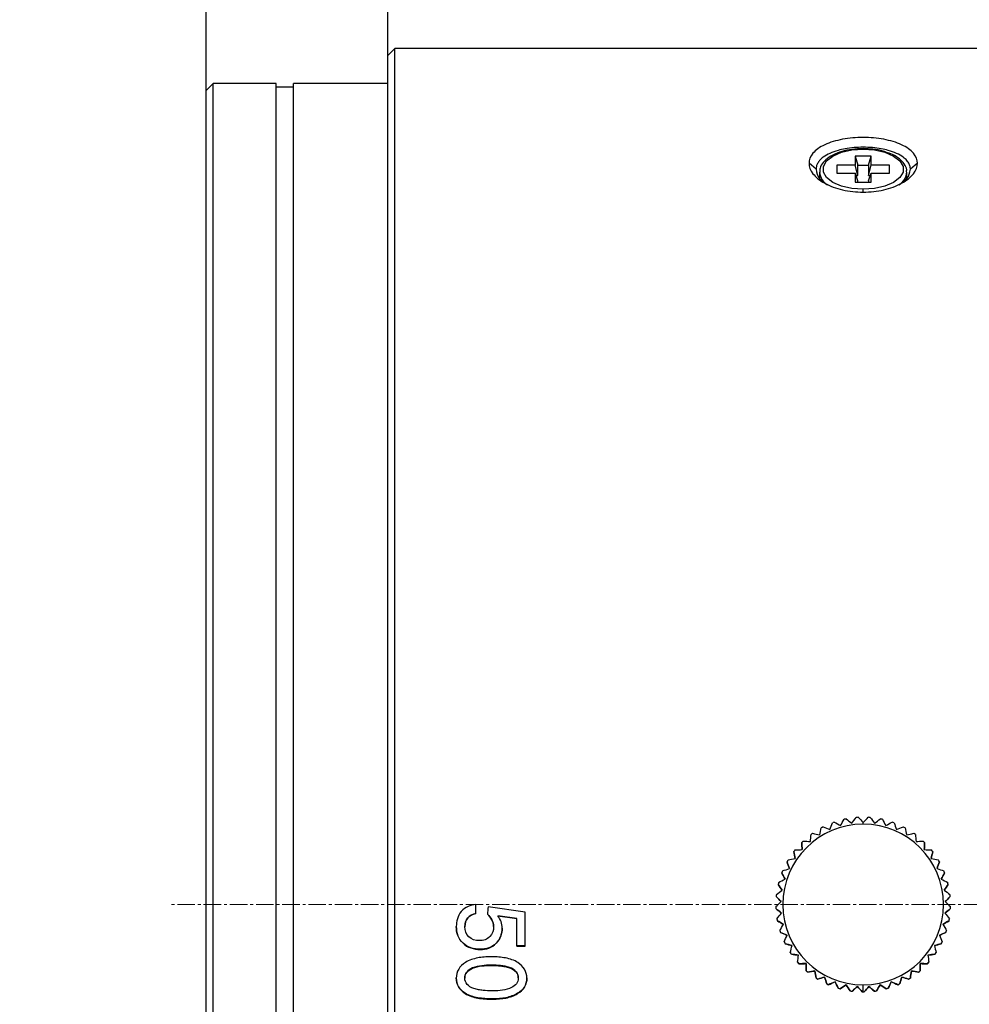
# Model space of a CAD drawing. Units: millimetres. Extents: x 0 to 297, y 0 to 210.
# Drawn here: x 131 to 172, y 118 to 161 of the extents above; entities that cross this region are included whole.
import ezdxf

# ---------------------------------------------------------------- set-up
doc = ezdxf.new("R2010")
doc.units = ezdxf.units.MM
doc.header["$PDSIZE"] = -1
doc.linetypes.add('CENTER', pattern=[10.16, 6.35, -1.27, 1.27, -1.27])
doc.linetypes.add('CENTER2', pattern=[1.125, 0.75, -0.125, 0.125, -0.125])
doc.layers.add('3中心线层', color=1, linetype='CENTER', lineweight=9)
doc.layers.add('7标注层', color=4, linetype='Continuous', lineweight=5)
doc.styles.add('TH-GBD2M', font='calibri.ttf', dxfattribs={"width": 0.8, "height": 2.5})
doc.dimstyles.new('TH-GBD2M', dxfattribs={"dimtxt": 2.5, "dimasz": 4, "dimexe": 2, "dimexo": 0, "dimgap": 1.5, "dimtad": 1, "dimtoh": 1, "dimdec": 1, "dimlfac": 0.666667, "dimzin": 12, "dimdsep": 46, "dimtxsty": 'TH-GBD2M', "dimcen": 0.09, "dimclrt": 3, "dimadec": 0, "dimazin": 3, "dimtfac": 1, "dimtdec": 1, "dimtmove": 0, "dimatfit": 3, "dimfxl": 1, "dimtolj": 1, "dimtzin": 0, "dimarcsym": 0})

# ---------------------------------------------------------------- blocks, each defined once
blk = doc.blocks.new('*U19')
at = {"layer": '3中心线层', "color": 0, "linetype": 'CENTER2', "transparency": 16777216}
blk.add_line((59.577, 0), (-68.551, 0), dxfattribs=at)
blk = doc.blocks.new('*D26')
at = {"layer": '7标注层', "color": 0, "lineweight": -2, "transparency": 16777216}
for p, q in [((139.344, 122.717), (139.344, 167.201)), ((147.144, 122.717), (147.144, 167.201)), ((135.344, 165.201), (131.344, 165.201)), ((139.344, 165.201), (147.144, 165.201)), ((151.144, 165.201), (155.144, 165.201))]:
    blk.add_line(p, q, dxfattribs=at)
at = {"layer": '7标注层', "color": 0, "transparency": 16777216}
for points in [[(135.344, 165.868), (135.344, 164.534), (139.344, 165.201)], [(151.144, 165.868), (151.144, 164.534), (147.144, 165.201)]]:
    blk.add_solid(points, dxfattribs=at)
at = {"layer": 'Defpoints', "color": 0, "transparency": 16777216}
for p in [(147.144, 165.201), (139.344, 122.717), (147.144, 122.717)]:
    blk.add_point(p, dxfattribs=at)
at = {"layer": '7标注层', "color": 3, "transparency": 16777216, "insert": (143.244, 167.982), "char_height": 2.5, "attachment_point": 5, "style": 'TH-GBD2M'}
blk.add_mtext('\\A1;5.2', dxfattribs=at)
blk = doc.blocks.new('*D27')
at = {"layer": '7标注层', "color": 0, "lineweight": -2, "transparency": 16777216}
for p, q in [((139.344, 122.717), (139.344, 174.473)), ((250.344, 122.717), (250.344, 174.473)), ((143.344, 172.473), (246.344, 172.473))]:
    blk.add_line(p, q, dxfattribs=at)
at = {"layer": '7标注层', "color": 0, "transparency": 16777216}
for points in [[(143.344, 173.14), (143.344, 171.806), (139.344, 172.473)], [(246.344, 173.14), (246.344, 171.806), (250.344, 172.473)]]:
    blk.add_solid(points, dxfattribs=at)
at = {"layer": 'Defpoints', "color": 0, "transparency": 16777216}
for p in [(250.344, 172.473), (139.344, 122.717), (250.344, 122.717)]:
    blk.add_point(p, dxfattribs=at)
at = {"layer": '7标注层', "color": 3, "transparency": 16777216, "insert": (194.844, 175.229), "char_height": 2.5, "attachment_point": 5, "style": 'TH-GBD2M'}
blk.add_mtext('\\A1;74', dxfattribs=at)

msp = doc.modelspace()

# ---------------------------------------------------------------- linework, layer by layer
at = {"color": 7, "linetype": 'Continuous', "lineweight": 25}
for p, q in [((147.444, 159.467), (147.144, 159.167)), ((195.744, 159.467), (147.444, 159.467)), ((147.444, 122.717), (147.444, 159.467)), ((147.144, 122.717), (147.144, 159.167)), ((139.644, 157.967), (139.344, 157.667)), ((139.344, 122.717), (139.344, 157.667)), ((142.344, 157.967), (139.644, 157.967)), ((139.644, 122.717), (139.644, 157.967)), ((142.344, 122.717), (142.344, 157.967)), ((143.094, 157.817), (142.344, 157.817)), ((147.144, 157.967), (143.094, 157.967)), ((143.094, 122.717), (143.094, 157.967)), ((167.544, 155.152), (167.544, 155.172)), ((167.89, 154.852), (167.199, 154.852)), ((167.199, 154.852), (167.199, 154.462)), ((167.199, 154.852), (167.319, 154.462)), ((167.769, 154.462), (167.89, 154.852)), ((167.89, 154.462), (167.89, 154.852)), ((165.519, 154.284), (165.219, 154.543)), ((167.199, 154.462), (166.419, 154.462)), ((166.419, 154.462), (166.419, 154.117)), ((167.319, 154.012), (167.199, 154.462)), ((167.319, 154.462), (167.769, 154.462)), ((167.319, 154.012), (167.319, 154.462)), ((167.769, 154.462), (167.769, 154.012)), ((167.769, 154.012), (167.89, 154.462)), ((168.669, 154.462), (167.89, 154.462)), ((168.669, 154.117), (168.669, 154.462)), ((169.869, 154.544), (169.569, 154.284)), ((165.669, 154.16), (165.669, 153.897)), ((166.419, 154.117), (167.199, 154.117)), ((167.199, 154.117), (167.199, 153.727)), ((167.319, 153.787), (167.199, 154.117)), ((167.237, 154.012), (167.319, 154.012)), ((167.769, 153.787), (167.89, 154.117)), ((167.769, 154.012), (167.851, 154.012)), ((167.89, 153.727), (167.89, 154.117)), ((167.89, 154.117), (168.669, 154.117)), ((169.419, 153.897), (169.419, 154.16)), ((167.199, 153.727), (167.89, 153.727)), ((167.319, 153.727), (167.319, 153.787)), ((167.769, 153.787), (167.769, 153.727)), ((167.544, 126.171), (167.544, 126.246)), ((164.908, 125.388), (164.908, 125.386)), ((170.18, 125.386), (170.18, 125.388)), ((164.563, 124.996), (164.563, 124.994)), ((170.526, 124.994), (170.526, 124.996)), ((164.275, 124.559), (164.275, 124.556)), ((170.813, 124.556), (170.813, 124.559)), ((164.051, 124.086), (164.051, 124.084)), ((171.037, 124.084), (171.037, 124.086)), ((163.895, 123.586), (163.895, 123.584)), ((171.193, 123.584), (171.193, 123.586)), ((163.81, 123.07), (163.81, 123.068)), ((171.278, 123.068), (171.278, 123.07)), ((139.344, 87.767), (139.344, 122.717)), ((139.644, 87.467), (139.644, 122.717)), ((142.344, 87.467), (142.344, 122.717)), ((143.094, 87.467), (143.094, 122.717)), ((147.144, 86.267), (147.144, 122.717)), ((147.444, 85.967), (147.444, 122.717)), ((150.922, 122.33), (150.922, 122.717)), ((153.042, 122.393), (151.442, 122.625)), ((163.795, 122.631), (163.795, 122.633)), ((171.293, 122.633), (171.293, 122.631)), ((151.861, 122.24), (151.861, 122.242)), ((152.676, 122.118), (151.861, 122.242)), ((151.861, 122.24), (152.676, 122.116)), ((153.042, 120.94), (153.042, 122.393)), ((163.798, 122.547), (163.798, 122.545)), ((171.29, 122.545), (171.29, 122.547)), ((150.448, 121.758), (150.448, 121.762)), ((151.682, 121.774), (151.682, 121.778)), ((152.676, 122.116), (152.676, 122.118)), ((152.676, 120.94), (152.676, 122.116)), ((163.844, 122.11), (163.844, 122.112)), ((163.859, 122.028), (163.859, 122.025)), ((171.229, 122.025), (171.229, 122.028)), ((171.244, 122.112), (171.244, 122.11)), ((163.965, 121.601), (163.965, 121.603)), ((163.991, 121.521), (163.991, 121.519)), ((171.097, 121.519), (171.097, 121.521)), ((171.124, 121.603), (171.124, 121.601)), ((150.369, 121.058), (150.369, 121.065)), ((151.793, 121.056), (151.793, 121.063)), ((153.042, 120.947), (152.676, 120.947)), ((152.676, 120.94), (153.042, 120.94)), ((164.155, 121.114), (164.155, 121.116)), ((164.193, 121.039), (164.193, 121.036)), ((170.896, 121.036), (170.896, 121.039)), ((170.933, 121.116), (170.933, 121.114)), ((151.108, 120.793), (151.108, 120.801)), ((164.411, 120.658), (164.411, 120.66)), ((164.46, 120.589), (164.46, 120.586)), ((170.629, 120.586), (170.629, 120.589)), ((170.677, 120.66), (170.677, 120.658)), ((151.592, 120.107), (151.592, 120.118)), ((164.729, 120.242), (164.729, 120.244)), ((164.786, 120.18), (164.786, 120.178)), ((165.096, 120.185), (165.096, 120.183)), ((169.993, 120.185), (169.993, 120.183)), ((170.302, 120.178), (170.302, 120.18)), ((170.36, 120.244), (170.36, 120.242)), ((165.101, 119.874), (165.101, 119.876)), ((165.167, 119.821), (165.167, 119.819)), ((165.472, 119.869), (165.472, 119.867)), ((169.616, 119.869), (169.616, 119.867)), ((169.921, 119.819), (169.921, 119.821)), ((169.987, 119.876), (169.987, 119.874)), ((150.448, 119.572), (150.448, 119.559)), ((152.741, 119.572), (152.741, 119.559)), ((165.521, 119.562), (165.521, 119.564)), ((165.594, 119.518), (165.594, 119.516)), ((165.889, 119.609), (165.889, 119.606)), ((165.98, 119.311), (165.98, 119.313)), ((166.058, 119.278), (166.058, 119.276)), ((166.339, 119.409), (166.339, 119.406)), ((166.811, 119.273), (166.811, 119.271)), ((167.298, 119.205), (167.298, 119.202)), ((167.544, 118.971), (167.544, 119.271)), ((167.79, 119.205), (167.79, 119.202)), ((168.277, 119.273), (168.277, 119.271)), ((168.75, 119.409), (168.75, 119.406)), ((169.03, 119.276), (169.03, 119.278)), ((169.109, 119.313), (169.109, 119.311)), ((169.199, 119.609), (169.199, 119.606)), ((169.495, 119.516), (169.495, 119.518)), ((169.568, 119.564), (169.568, 119.562)), ((150.462, 118.901), (150.462, 118.916)), ((152.714, 118.895), (152.714, 118.911)), ((166.469, 119.126), (166.469, 119.128)), ((166.552, 119.105), (166.552, 119.102)), ((166.98, 119.012), (166.98, 119.014)), ((167.065, 119.002), (167.065, 119)), ((167.501, 118.969), (167.501, 118.971)), ((167.587, 118.971), (167.587, 118.969)), ((168.023, 119), (168.023, 119.002)), ((168.109, 119.014), (168.109, 119.012)), ((168.536, 119.102), (168.536, 119.105)), ((168.619, 119.128), (168.619, 119.126)), ((151.643, 118.654), (151.643, 118.671))]:
    msp.add_line(p, q, dxfattribs=at)
at = {"color": 8, "linetype": 'Continuous', "lineweight": 25}
msp.add_line((167.544, 153.307), (167.544, 153.428), dxfattribs=at)
at = {"color": 7, "linetype": 'Continuous', "lineweight": 25, "flags": 128}
for points in [[(167.544, 153.428), (167.058, 153.463), (166.612, 153.564), (166.241, 153.725), (165.975, 153.932), (165.837, 154.167), (165.837, 154.412), (165.975, 154.648), (166.241, 154.854), (166.612, 155.015), (167.058, 155.117), (167.544, 155.152)], [(167.544, 155.152), (168.03, 155.117), (168.477, 155.015), (168.848, 154.854), (169.113, 154.648), (169.252, 154.412), (169.252, 154.167), (169.113, 153.932), (168.848, 153.725), (168.477, 153.564), (168.03, 153.463), (167.544, 153.428)]]:
    msp.add_lwpolyline(points, dxfattribs=at)
at = {"color": 8, "linetype": 'Continuous', "lineweight": 25}
for centre, radius, start, end in [((166.356, 154.218), 0.69, 185.5329, 239.9244), ((168.736, 154.214), 0.685, 299.7833, 356.1597)]:
    msp.add_arc(centre, radius, start, end, dxfattribs=at)
at = {"color": 7, "linetype": 'Continuous', "lineweight": 25}
for centre, radius, start, end in [((167.544, 122.721), 3.75, 101.3422, 102.6578), ((167.544, 122.72), 3.751, 93.3425, 94.6577), ((167.544, 122.72), 3.751, 85.3425, 86.6577), ((167.544, 122.72), 3.751, 77.3425, 78.6577), ((167.544, 122.721), 3.45, 90, 270), ((167.545, 122.72), 3.751, 117.3425, 118.6577), ((167.545, 122.72), 3.751, 109.3425, 110.6577), ((167.544, 122.721), 3.45, 270, 90), ((167.544, 122.72), 3.751, 69.3425, 70.6577), ((167.544, 122.72), 3.751, 61.3425, 62.6577), ((167.545, 122.72), 3.751, 125.3425, 126.6577), ((167.543, 122.72), 3.751, 53.3425, 54.6577), ((167.545, 122.72), 3.751, 133.3425, 134.6577), ((167.543, 122.72), 3.751, 45.3425, 46.6577), ((167.545, 122.72), 3.751, 141.3425, 142.6577), ((167.543, 122.72), 3.751, 37.3425, 38.6577), ((167.545, 122.72), 3.751, 149.3425, 150.6577), ((167.543, 122.72), 3.751, 29.3425, 30.6577), ((167.545, 122.721), 3.751, 157.3425, 158.6577), ((167.543, 122.721), 3.751, 21.3425, 22.6577), ((167.545, 122.721), 3.751, 165.3425, 166.6577), ((167.543, 122.721), 3.751, 13.3425, 14.6577), ((167.546, 122.721), 3.751, 173.3425, 174.6577), ((167.543, 122.721), 3.751, 5.3425, 6.6577), ((167.545, 122.721), 3.751, 181.3425, 182.6577), ((167.545, 122.719), 3.751, 181.3423, 182.6575), ((167.543, 122.721), 3.751, 357.3425, 358.6577), ((167.543, 122.719), 3.751, 357.3423, 358.6575), ((167.545, 122.721), 3.751, 189.3425, 190.6577), ((167.545, 122.719), 3.751, 189.3423, 190.6575), ((167.543, 122.721), 3.751, 349.3425, 350.6577), ((167.543, 122.719), 3.751, 349.3423, 350.6575), ((167.545, 122.721), 3.751, 197.3425, 198.6577), ((167.545, 122.719), 3.751, 197.3423, 198.6575), ((167.543, 122.721), 3.751, 341.3425, 342.6577), ((167.543, 122.719), 3.751, 341.3423, 342.6575), ((167.545, 122.722), 3.751, 205.3425, 206.6577), ((167.545, 122.719), 3.751, 205.3423, 206.6575), ((167.543, 122.722), 3.751, 333.3425, 334.6577), ((167.543, 122.719), 3.751, 333.3423, 334.6575), ((167.545, 122.722), 3.751, 213.3425, 214.6577), ((167.545, 122.72), 3.751, 213.3423, 214.6575), ((167.543, 122.722), 3.751, 325.3425, 326.6577), ((167.543, 122.72), 3.751, 325.3423, 326.6575), ((167.545, 122.722), 3.751, 221.3425, 222.6577), ((167.545, 122.72), 3.751, 221.3423, 222.6575), ((167.543, 122.722), 3.751, 317.3425, 318.6577), ((167.543, 122.72), 3.751, 317.3423, 318.6575), ((167.545, 122.722), 3.751, 229.3425, 230.6577), ((167.545, 122.72), 3.751, 229.3423, 230.6575), ((167.543, 122.72), 3.751, 309.3423, 310.6575), ((167.543, 122.722), 3.751, 309.3425, 310.6577), ((167.545, 122.722), 3.751, 237.3425, 238.6577), ((167.545, 122.72), 3.751, 237.3423, 238.6575), ((167.545, 122.722), 3.751, 245.3425, 246.6577), ((167.545, 122.72), 3.751, 245.3423, 246.6575), ((167.544, 122.722), 3.751, 293.3425, 294.6577), ((167.544, 122.72), 3.751, 293.3423, 294.6575), ((167.543, 122.722), 3.751, 301.3425, 302.6577), ((167.544, 122.72), 3.751, 301.3423, 302.6575), ((167.545, 122.722), 3.751, 253.3425, 254.6577), ((167.545, 122.72), 3.751, 253.3423, 254.6575), ((167.544, 122.722), 3.751, 261.3425, 262.6577), ((167.544, 122.72), 3.751, 261.3423, 262.6575), ((167.544, 122.721), 3.75, 269.3422, 270), ((167.544, 122.724), 3.755, 269.3424, 269.9994), ((167.544, 122.721), 3.75, 270, 270.6578), ((167.544, 122.714), 3.745, 269.9997, 270.6585), ((167.544, 122.722), 3.751, 277.3425, 278.6577), ((167.544, 122.72), 3.751, 277.3423, 278.6575), ((167.544, 122.722), 3.751, 285.3425, 286.6577), ((167.544, 122.72), 3.751, 285.3423, 286.6575)]:
    msp.add_arc(centre, radius, start, end, dxfattribs=at)
for points, knots in [([(169.869, 154.543), (169.869, 154.688), (169.814, 154.836), (169.586, 155.11), (169.411, 155.236), (168.972, 155.441), (168.709, 155.52), (168.146, 155.625), (167.844, 155.651), (167.242, 155.651), (166.941, 155.625), (166.378, 155.52), (166.116, 155.441), (165.677, 155.236), (165.502, 155.109), (165.273, 154.836), (165.219, 154.691), (165.219, 154.544)], [0, 0, 0, 0, 0.125, 0.125, 0.25, 0.25, 0.375, 0.375, 0.5, 0.5, 0.625, 0.625, 0.75, 0.75, 0.875, 0.875, 1, 1, 1, 1]), ([(169.569, 154.284), (169.568, 154.309), (169.566, 154.361), (169.547, 154.437), (169.517, 154.513), (169.474, 154.589), (169.398, 154.688), (169.251, 154.822), (168.989, 154.974), (168.658, 155.092), (168.188, 155.199), (167.544, 155.255), (166.9, 155.199), (166.429, 155.092), (166.101, 154.974), (165.84, 154.823), (165.675, 154.674), (165.581, 154.54), (165.529, 154.412), (165.522, 154.326), (165.519, 154.284)], [0, 0, 0, 0, 0.024109, 0.048687, 0.073733, 0.099249, 0.125235, 0.177756, 0.250423, 0.322757, 0.375625, 0.500017, 0.624411, 0.677883, 0.749627, 0.820625, 0.874735, 0.918012, 0.959766, 1, 1, 1, 1]), ([(167.544, 155.172), (167.462, 155.17), (167.221, 155.165), (166.831, 155.109), (166.413, 154.987), (166.062, 154.808), (165.819, 154.589), (165.68, 154.361), (165.683, 154.212), (165.684, 154.151)], [0, 0, 0, 0, 0.085871, 0.249724, 0.414582, 0.580956, 0.749601, 0.896442, 1, 1, 1, 1]), ([(168.514, 155.023), (168.478, 155.037), (168.314, 155.099), (167.979, 155.155), (167.683, 155.166), (167.544, 155.172)], [0, 0, 0, 0, 0.129131, 0.593215, 1, 1, 1, 1]), ([(169.404, 154.169), (169.408, 154.201), (169.421, 154.32), (169.317, 154.521), (169.113, 154.741), (168.841, 154.915), (168.611, 154.991), (168.514, 155.023)], [0, 0, 0, 0, 0.08464, 0.319495, 0.557714, 0.811502, 1, 1, 1, 1]), ([(165.219, 154.543), (165.219, 154.399), (165.274, 154.244), (165.502, 153.947), (165.677, 153.804), (166.116, 153.565), (166.379, 153.468), (166.943, 153.34), (167.244, 153.307), (167.846, 153.307), (168.147, 153.34), (168.71, 153.469), (168.972, 153.565), (169.411, 153.804), (169.587, 153.948), (169.815, 154.245), (169.869, 154.396), (169.869, 154.544)], [0, 0, 0, 0, 0.125, 0.125, 0.25, 0.25, 0.375, 0.375, 0.5, 0.5, 0.625, 0.625, 0.75, 0.75, 0.875, 0.875, 1, 1, 1, 1]), ([(165.519, 154.284), (165.543, 154.147), (165.583, 153.914), (165.866, 153.719), (165.984, 153.638)], [0, 0, 0, 0, 0.584055, 1, 1, 1, 1]), ([(169.104, 153.638), (169.222, 153.719), (169.505, 153.914), (169.546, 154.147), (169.569, 154.284)], [0, 0, 0, 0, 0.416074, 1, 1, 1, 1]), ([(150.922, 122.717), (150.807, 122.705), (150.693, 122.681), (150.48, 122.588), (150.378, 122.519), (150.296, 122.422)], [0, 0, 0, 0, 0.5, 0.5, 1, 1, 1, 1]), ([(150.296, 122.422), (150.214, 122.325), (150.16, 122.218), (150.094, 121.997), (150.081, 121.885), (150.081, 121.772)], [0, 0, 0, 0, 0.5, 0.5, 1, 1, 1, 1]), ([(150.922, 122.331), (150.776, 122.304), (150.653, 122.246), (150.486, 122.05), (150.448, 121.918), (150.448, 121.762)], [0, 0, 0, 0, 0.5, 0.5, 1, 1, 1, 1]), ([(150.448, 121.758), (150.448, 121.915), (150.486, 122.047), (150.653, 122.244), (150.776, 122.302), (150.922, 122.33)], [0, 0, 0, 0, 0.5, 0.5, 1, 1, 1, 1]), ([(151.682, 121.778), (151.682, 121.881), (151.655, 121.979), (151.561, 122.155), (151.495, 122.233), (151.417, 122.303)], [0, 0, 0, 0, 0.5, 0.5, 1, 1, 1, 1]), ([(151.417, 122.302), (151.495, 122.231), (151.561, 122.153), (151.655, 121.976), (151.682, 121.877), (151.682, 121.774)], [0, 0, 0, 0, 0.5, 0.5, 1, 1, 1, 1]), ([(150.369, 121.065), (150.267, 121.158), (150.194, 121.267), (150.1, 121.512), (150.081, 121.64), (150.081, 121.776)], [0, 0, 0, 0, 0.5, 0.5, 1, 1, 1, 1]), ([(150.081, 121.772), (150.081, 121.636), (150.1, 121.507), (150.194, 121.261), (150.267, 121.152), (150.369, 121.058)], [0, 0, 0, 0, 0.5, 0.5, 1, 1, 1, 1]), ([(151.519, 121.344), (151.463, 121.284), (151.392, 121.238), (151.238, 121.181), (151.155, 121.17), (151.069, 121.17)], [0, 0, 0, 0, 0.5, 0.5, 1, 1, 1, 1]), ([(152.048, 121.711), (152.048, 121.588), (152.029, 121.471), (151.943, 121.249), (151.878, 121.15), (151.793, 121.063)], [0, 0, 0, 0, 0.5, 0.5, 1, 1, 1, 1]), ([(151.793, 121.056), (151.878, 121.144), (151.943, 121.243), (152.029, 121.466), (152.048, 121.584), (152.048, 121.707)], [0, 0, 0, 0, 0.5, 0.5, 1, 1, 1, 1]), ([(151.108, 120.801), (150.966, 120.801), (150.831, 120.82), (150.577, 120.909), (150.465, 120.976), (150.369, 121.065)], [0, 0, 0, 0, 0.5, 0.5, 1, 1, 1, 1]), ([(150.369, 121.058), (150.465, 120.969), (150.577, 120.901), (150.831, 120.812), (150.966, 120.793), (151.108, 120.793)], [0, 0, 0, 0, 0.5, 0.5, 1, 1, 1, 1]), ([(151.793, 121.063), (151.702, 120.969), (151.596, 120.902), (151.36, 120.818), (151.236, 120.801), (151.108, 120.801)], [0, 0, 0, 0, 0.5, 0.5, 1, 1, 1, 1]), ([(151.108, 120.793), (151.236, 120.793), (151.36, 120.81), (151.596, 120.895), (151.702, 120.962), (151.793, 121.056)], [0, 0, 0, 0, 0.5, 0.5, 1, 1, 1, 1]), ([(151.594, 120.479), (151.371, 120.479), (151.181, 120.463), (150.816, 120.392), (150.634, 120.334), (150.472, 120.232)], [0, 0, 0, 0, 0.5, 0.5, 1, 1, 1, 1]), ([(152.725, 120.227), (152.566, 120.331), (152.384, 120.39), (152.012, 120.463), (151.819, 120.479), (151.594, 120.479)], [0, 0, 0, 0, 0.5, 0.5, 1, 1, 1, 1]), ([(150.472, 120.232), (150.349, 120.155), (150.251, 120.062), (150.116, 119.835), (150.081, 119.705), (150.081, 119.559)], [0, 0, 0, 0, 0.5, 0.5, 1, 1, 1, 1]), ([(151.592, 120.118), (151.445, 120.118), (151.31, 120.111), (151.04, 120.079), (150.895, 120.048), (150.664, 119.954), (150.582, 119.894), (150.474, 119.751), (150.448, 119.664), (150.448, 119.572)], [0, 0, 0, 0, 0.25, 0.25, 0.5, 0.5, 0.75, 0.75, 1, 1, 1, 1]), ([(150.448, 119.559), (150.448, 119.652), (150.474, 119.739), (150.582, 119.882), (150.664, 119.943), (150.895, 120.037), (151.04, 120.068), (151.31, 120.101), (151.445, 120.107), (151.592, 120.107)], [0, 0, 0, 0, 0.25, 0.25, 0.5, 0.5, 0.75, 0.75, 1, 1, 1, 1]), ([(152.741, 119.572), (152.741, 119.671), (152.712, 119.761), (152.585, 119.914), (152.483, 119.976), (152.3, 120.04), (152.235, 120.057), (152.11, 120.082), (152.047, 120.091), (151.861, 120.112), (151.734, 120.118), (151.592, 120.118)], [0, 0, 0, 0, 0.25, 0.25, 0.5, 0.5, 0.625, 0.625, 0.75, 0.75, 1, 1, 1, 1]), ([(151.592, 120.107), (151.734, 120.107), (151.861, 120.101), (152.047, 120.08), (152.11, 120.071), (152.235, 120.046), (152.3, 120.029), (152.483, 119.965), (152.585, 119.902), (152.712, 119.749), (152.741, 119.658), (152.741, 119.559)], [0, 0, 0, 0, 0.25, 0.25, 0.375, 0.375, 0.5, 0.5, 0.75, 0.75, 1, 1, 1, 1]), ([(153.108, 119.559), (153.108, 119.692), (153.076, 119.824), (152.941, 120.054), (152.842, 120.149), (152.725, 120.227)], [0, 0, 0, 0, 0.5, 0.5, 1, 1, 1, 1]), ([(150.462, 118.916), (150.344, 118.991), (150.246, 119.084), (150.112, 119.311), (150.081, 119.441), (150.081, 119.573)], [0, 0, 0, 0, 0.5, 0.5, 1, 1, 1, 1]), ([(150.081, 119.559), (150.081, 119.426), (150.112, 119.296), (150.246, 119.069), (150.344, 118.976), (150.462, 118.901)], [0, 0, 0, 0, 0.5, 0.5, 1, 1, 1, 1]), ([(151.635, 119.016), (151.488, 119.016), (151.357, 119.022), (151.164, 119.042), (151.1, 119.051), (150.97, 119.076), (150.903, 119.093), (150.713, 119.156), (150.608, 119.219), (150.477, 119.37), (150.448, 119.46), (150.448, 119.559)], [0, 0, 0, 0, 0.25, 0.25, 0.375, 0.375, 0.5, 0.5, 0.75, 0.75, 1, 1, 1, 1]), ([(152.741, 119.559), (152.741, 119.466), (152.713, 119.382), (152.608, 119.247), (152.536, 119.196), (152.454, 119.156)], [0, 0, 0, 0, 0.5, 0.5, 1, 1, 1, 1]), ([(153.108, 119.572), (153.108, 119.427), (153.072, 119.299), (152.935, 119.076), (152.837, 118.986), (152.714, 118.911)], [0, 0, 0, 0, 0.5, 0.5, 1, 1, 1, 1]), ([(152.714, 118.895), (152.837, 118.97), (152.935, 119.061), (153.072, 119.285), (153.108, 119.413), (153.108, 119.559)], [0, 0, 0, 0, 0.5, 0.5, 1, 1, 1, 1]), ([(151.643, 118.671), (151.405, 118.671), (151.204, 118.685), (150.819, 118.755), (150.628, 118.81), (150.462, 118.916)], [0, 0, 0, 0, 0.5, 0.5, 1, 1, 1, 1]), ([(150.462, 118.901), (150.628, 118.794), (150.819, 118.739), (151.204, 118.669), (151.405, 118.654), (151.643, 118.654)], [0, 0, 0, 0, 0.5, 0.5, 1, 1, 1, 1]), ([(152.454, 119.156), (152.331, 119.096), (152.199, 119.064), (151.931, 119.024), (151.793, 119.016), (151.635, 119.016)], [0, 0, 0, 0, 0.5, 0.5, 1, 1, 1, 1]), ([(152.714, 118.911), (152.559, 118.816), (152.385, 118.758), (152.034, 118.687), (151.852, 118.671), (151.643, 118.671)], [0, 0, 0, 0, 0.5, 0.5, 1, 1, 1, 1]), ([(151.643, 118.654), (151.852, 118.654), (152.034, 118.67), (152.385, 118.742), (152.559, 118.8), (152.714, 118.895)], [0, 0, 0, 0, 0.5, 0.5, 1, 1, 1, 1])]:
    msp.add_open_spline(points, degree=3, knots=knots, dxfattribs=at)
for points in [[(166.807, 126.398), (166.891, 126.335), (166.973, 126.273), (167.054, 126.212)], [(167.054, 126.212), (167.115, 126.293), (167.177, 126.376), (167.24, 126.459)], [(167.326, 126.465), (167.4, 126.39), (167.473, 126.318), (167.544, 126.246)], [(167.544, 126.246), (167.616, 126.318), (167.689, 126.39), (167.763, 126.465)], [(167.849, 126.459), (167.911, 126.376), (167.973, 126.293), (168.035, 126.212)], [(168.035, 126.212), (168.116, 126.273), (168.198, 126.335), (168.282, 126.398)], [(165.676, 125.71), (165.699, 125.81), (165.722, 125.91), (165.746, 126.012)], [(165.822, 126.052), (165.92, 126.015), (166.016, 125.978), (166.11, 125.941)], [(166.11, 125.941), (166.147, 126.037), (166.184, 126.133), (166.221, 126.23)], [(166.302, 126.259), (166.394, 126.209), (166.484, 126.159), (166.573, 126.11)], [(166.573, 126.11), (166.622, 126.199), (166.672, 126.289), (166.722, 126.38)], [(168.366, 126.38), (168.416, 126.289), (168.466, 126.199), (168.516, 126.11)], [(168.516, 126.11), (168.604, 126.159), (168.694, 126.209), (168.786, 126.259)], [(168.867, 126.23), (168.904, 126.133), (168.941, 126.037), (168.978, 125.941)], [(168.978, 125.941), (169.073, 125.978), (169.169, 126.015), (169.267, 126.052)], [(169.343, 126.012), (169.366, 125.91), (169.389, 125.81), (169.412, 125.71)], [(165.278, 125.421), (165.287, 125.523), (165.296, 125.626), (165.305, 125.729)], [(165.375, 125.78), (165.477, 125.756), (165.577, 125.733), (165.676, 125.71)], [(169.412, 125.71), (169.511, 125.733), (169.611, 125.756), (169.713, 125.78)], [(169.783, 125.729), (169.792, 125.626), (169.801, 125.523), (169.81, 125.421)], [(164.925, 125.08), (164.919, 125.182), (164.914, 125.284), (164.908, 125.388)], [(164.908, 125.386), (164.914, 125.282), (164.919, 125.179), (164.925, 125.077)], [(164.97, 125.448), (165.075, 125.439), (165.177, 125.43), (165.278, 125.421)], [(169.81, 125.421), (169.911, 125.43), (170.014, 125.439), (170.118, 125.448)], [(170.18, 125.388), (170.174, 125.284), (170.169, 125.182), (170.164, 125.08)], [(170.164, 125.077), (170.169, 125.179), (170.174, 125.282), (170.18, 125.386)], [(164.622, 124.692), (164.602, 124.792), (164.583, 124.893), (164.563, 124.996)], [(164.563, 124.994), (164.583, 124.891), (164.602, 124.79), (164.622, 124.69)], [(164.616, 125.064), (164.72, 125.069), (164.823, 125.074), (164.925, 125.08)], [(170.164, 125.08), (170.265, 125.074), (170.368, 125.069), (170.473, 125.064)], [(170.526, 124.996), (170.506, 124.893), (170.486, 124.792), (170.467, 124.692)], [(170.467, 124.69), (170.486, 124.79), (170.506, 124.891), (170.526, 124.994)], [(164.376, 124.266), (164.343, 124.363), (164.309, 124.46), (164.275, 124.559)], [(164.275, 124.556), (164.309, 124.458), (164.343, 124.36), (164.376, 124.264)], [(164.318, 124.633), (164.421, 124.653), (164.522, 124.673), (164.622, 124.692)], [(170.467, 124.692), (170.566, 124.673), (170.667, 124.653), (170.77, 124.633)], [(170.813, 124.559), (170.779, 124.46), (170.746, 124.363), (170.712, 124.266)], [(170.712, 124.264), (170.746, 124.36), (170.779, 124.458), (170.813, 124.556)], [(164.192, 123.81), (164.146, 123.901), (164.099, 123.993), (164.051, 124.086)], [(164.051, 124.084), (164.099, 123.991), (164.146, 123.899), (164.192, 123.808)], [(164.084, 124.166), (164.183, 124.2), (164.28, 124.233), (164.376, 124.266)], [(170.712, 124.266), (170.808, 124.233), (170.906, 124.2), (171.005, 124.166)], [(171.037, 124.086), (170.99, 123.993), (170.943, 123.901), (170.897, 123.81)], [(170.897, 123.808), (170.943, 123.899), (170.99, 123.991), (171.037, 124.084)], [(164.073, 123.333), (164.014, 123.417), (163.955, 123.501), (163.895, 123.586)], [(163.895, 123.584), (163.955, 123.499), (164.014, 123.414), (164.073, 123.331)], [(163.916, 123.67), (164.009, 123.717), (164.101, 123.764), (164.192, 123.81)], [(170.897, 123.81), (170.987, 123.764), (171.079, 123.717), (171.172, 123.67)], [(171.193, 123.586), (171.133, 123.501), (171.074, 123.417), (171.016, 123.333)], [(171.016, 123.331), (171.074, 123.414), (171.133, 123.499), (171.193, 123.584)], [(164.021, 122.844), (163.952, 122.919), (163.882, 122.994), (163.81, 123.07)], [(163.81, 123.068), (163.882, 122.992), (163.952, 122.916), (164.021, 122.842)], [(163.819, 123.156), (163.905, 123.216), (163.989, 123.275), (164.073, 123.333)], [(171.016, 123.333), (171.099, 123.275), (171.183, 123.216), (171.269, 123.156)], [(171.278, 123.07), (171.207, 122.994), (171.136, 122.918), (171.067, 122.844)], [(171.067, 122.842), (171.136, 122.916), (171.207, 122.992), (171.278, 123.068)], [(151.442, 122.625), (151.433, 122.518), (151.425, 122.41), (151.417, 122.302)], [(163.795, 122.633), (163.872, 122.704), (163.947, 122.775), (164.021, 122.844)], [(171.067, 122.844), (171.141, 122.775), (171.217, 122.704), (171.293, 122.633)], [(152.048, 121.707), (152.048, 121.903), (151.984, 122.086), (151.861, 122.24)], [(164.038, 122.353), (163.959, 122.417), (163.879, 122.481), (163.798, 122.547)], [(163.798, 122.545), (163.879, 122.479), (163.96, 122.414), (164.038, 122.35)], [(163.844, 122.112), (163.91, 122.194), (163.974, 122.274), (164.038, 122.353)], [(171.29, 122.547), (171.209, 122.481), (171.129, 122.417), (171.05, 122.353)], [(171.05, 122.35), (171.129, 122.414), (171.209, 122.479), (171.29, 122.545)], [(171.05, 122.353), (171.114, 122.274), (171.179, 122.194), (171.244, 122.112)], [(150.616, 121.336), (150.496, 121.454), (150.448, 121.606), (150.448, 121.758)], [(151.682, 121.774), (151.682, 121.609), (151.63, 121.465), (151.519, 121.344)], [(164.124, 121.868), (164.037, 121.921), (163.948, 121.974), (163.859, 122.028)], [(163.859, 122.025), (163.948, 121.971), (164.037, 121.918), (164.124, 121.866)], [(163.965, 121.603), (164.018, 121.693), (164.071, 121.781), (164.124, 121.868)], [(171.229, 122.028), (171.14, 121.974), (171.052, 121.921), (170.964, 121.868)], [(170.964, 121.866), (171.052, 121.918), (171.14, 121.971), (171.229, 122.025)], [(170.964, 121.868), (171.017, 121.781), (171.07, 121.693), (171.124, 121.603)], [(151.069, 121.17), (150.9, 121.17), (150.74, 121.215), (150.616, 121.336)], [(164.276, 121.401), (164.182, 121.44), (164.088, 121.481), (163.991, 121.521)], [(163.991, 121.519), (164.088, 121.478), (164.182, 121.438), (164.276, 121.398)], [(164.155, 121.116), (164.196, 121.212), (164.236, 121.307), (164.276, 121.401)], [(171.097, 121.521), (171.001, 121.481), (170.906, 121.44), (170.813, 121.401)], [(170.813, 121.398), (170.906, 121.438), (171.001, 121.478), (171.097, 121.519)], [(170.813, 121.401), (170.852, 121.307), (170.893, 121.212), (170.933, 121.116)], [(164.491, 120.959), (164.393, 120.985), (164.294, 121.012), (164.193, 121.039)], [(164.193, 121.036), (164.294, 121.009), (164.393, 120.983), (164.491, 120.956)], [(164.411, 120.66), (164.438, 120.761), (164.465, 120.86), (164.491, 120.959)], [(170.896, 121.039), (170.794, 121.012), (170.695, 120.985), (170.597, 120.959)], [(170.597, 120.956), (170.695, 120.983), (170.794, 121.009), (170.896, 121.036)], [(170.597, 120.959), (170.623, 120.86), (170.65, 120.761), (170.677, 120.66)], [(164.766, 120.551), (164.666, 120.563), (164.563, 120.576), (164.46, 120.589)], [(164.46, 120.586), (164.563, 120.574), (164.666, 120.561), (164.766, 120.549)], [(164.729, 120.244), (164.741, 120.347), (164.754, 120.45), (164.766, 120.551)], [(170.629, 120.589), (170.525, 120.576), (170.423, 120.563), (170.322, 120.551)], [(170.322, 120.549), (170.423, 120.561), (170.525, 120.574), (170.629, 120.586)], [(170.322, 120.551), (170.334, 120.45), (170.347, 120.347), (170.36, 120.244)], [(165.096, 120.185), (164.994, 120.184), (164.891, 120.182), (164.786, 120.18)], [(164.786, 120.178), (164.891, 120.18), (164.994, 120.181), (165.096, 120.183)], [(165.101, 119.876), (165.099, 119.98), (165.097, 120.084), (165.096, 120.185)], [(165.096, 120.183), (165.097, 120.081), (165.099, 119.978), (165.101, 119.874)], [(169.993, 120.185), (169.991, 120.083), (169.989, 119.98), (169.987, 119.876)], [(169.987, 119.874), (169.989, 119.978), (169.991, 120.081), (169.993, 120.183)], [(170.302, 120.18), (170.197, 120.182), (170.094, 120.184), (169.993, 120.185)], [(169.993, 120.183), (170.094, 120.181), (170.197, 120.18), (170.302, 120.178)], [(165.472, 119.869), (165.372, 119.853), (165.27, 119.837), (165.167, 119.821)], [(165.167, 119.819), (165.27, 119.835), (165.372, 119.851), (165.472, 119.867)], [(165.521, 119.564), (165.504, 119.667), (165.488, 119.769), (165.472, 119.869)], [(165.472, 119.867), (165.488, 119.766), (165.504, 119.665), (165.521, 119.562)], [(169.616, 119.869), (169.6, 119.769), (169.584, 119.667), (169.568, 119.564)], [(169.568, 119.562), (169.584, 119.665), (169.6, 119.766), (169.616, 119.867)], [(169.921, 119.821), (169.818, 119.837), (169.716, 119.853), (169.616, 119.869)], [(169.616, 119.867), (169.716, 119.851), (169.818, 119.835), (169.921, 119.819)], [(165.889, 119.609), (165.792, 119.579), (165.694, 119.549), (165.594, 119.518)], [(165.594, 119.516), (165.694, 119.547), (165.792, 119.577), (165.889, 119.606)], [(165.98, 119.313), (165.949, 119.413), (165.919, 119.511), (165.889, 119.609)], [(165.889, 119.606), (165.919, 119.509), (165.949, 119.41), (165.98, 119.311)], [(166.339, 119.409), (166.247, 119.366), (166.153, 119.322), (166.058, 119.278)], [(166.058, 119.276), (166.153, 119.32), (166.247, 119.364), (166.339, 119.406)], [(166.469, 119.128), (166.425, 119.223), (166.382, 119.316), (166.339, 119.409)], [(166.339, 119.406), (166.382, 119.314), (166.425, 119.221), (166.469, 119.126)], [(166.811, 119.273), (166.726, 119.218), (166.64, 119.162), (166.552, 119.105)], [(166.552, 119.102), (166.64, 119.16), (166.726, 119.216), (166.811, 119.271)], [(166.98, 119.014), (166.923, 119.101), (166.867, 119.187), (166.811, 119.273)], [(166.811, 119.271), (166.867, 119.185), (166.923, 119.099), (166.98, 119.012)], [(167.298, 119.205), (167.222, 119.138), (167.144, 119.071), (167.065, 119.002)], [(167.065, 119), (167.144, 119.068), (167.222, 119.136), (167.298, 119.202)], [(167.501, 118.971), (167.433, 119.05), (167.365, 119.128), (167.298, 119.205)], [(167.298, 119.202), (167.365, 119.125), (167.433, 119.047), (167.501, 118.969)], [(167.79, 119.205), (167.723, 119.128), (167.655, 119.05), (167.587, 118.971)], [(167.587, 118.969), (167.655, 119.047), (167.723, 119.125), (167.79, 119.202)], [(168.023, 119.002), (167.944, 119.071), (167.866, 119.138), (167.79, 119.205)], [(167.79, 119.202), (167.866, 119.136), (167.944, 119.068), (168.023, 119)], [(168.277, 119.273), (168.221, 119.187), (168.165, 119.101), (168.109, 119.014)], [(168.109, 119.012), (168.165, 119.099), (168.221, 119.185), (168.277, 119.271)], [(168.536, 119.105), (168.448, 119.162), (168.362, 119.218), (168.277, 119.273)], [(168.277, 119.271), (168.362, 119.216), (168.448, 119.16), (168.536, 119.102)], [(168.75, 119.409), (168.707, 119.316), (168.663, 119.223), (168.619, 119.128)], [(168.619, 119.126), (168.663, 119.221), (168.707, 119.314), (168.75, 119.406)], [(169.03, 119.278), (168.935, 119.322), (168.842, 119.366), (168.75, 119.409)], [(168.75, 119.406), (168.842, 119.364), (168.935, 119.32), (169.03, 119.276)], [(169.199, 119.609), (169.169, 119.511), (169.139, 119.413), (169.109, 119.313)], [(169.109, 119.311), (169.139, 119.41), (169.169, 119.509), (169.199, 119.606)], [(169.495, 119.518), (169.394, 119.549), (169.296, 119.579), (169.199, 119.609)], [(169.199, 119.606), (169.296, 119.577), (169.394, 119.547), (169.495, 119.516)]]:
    msp.add_open_spline(points, degree=3, dxfattribs=at)

# ---------------------------------------------------------------- block references
at = {"layer": '3中心线层', "linetype": 'CENTER2'}
msp.add_blockref('*U19', (206.412, 122.717), dxfattribs=at)

# ---------------------------------------------------------------- dimensions: what is measured, and where the dimension line sits
at = {"layer": '7标注层'}
for base, p2, picture, middle in [((250.344, 172.473), (250.344, 122.717), '*D27', (194.844, 175.229)), ((147.144, 165.201), (147.144, 122.717), '*D26', (143.244, 167.982))]:
    dim = msp.add_linear_dim(base=base, p1=(139.344, 122.717), p2=p2, dimstyle='TH-GBD2M', dxfattribs=at)
    dim.commit()
    dim.dimension.update_dxf_attribs({"geometry": picture, "text_midpoint": middle})

doc.saveas('drawing.dxf')
